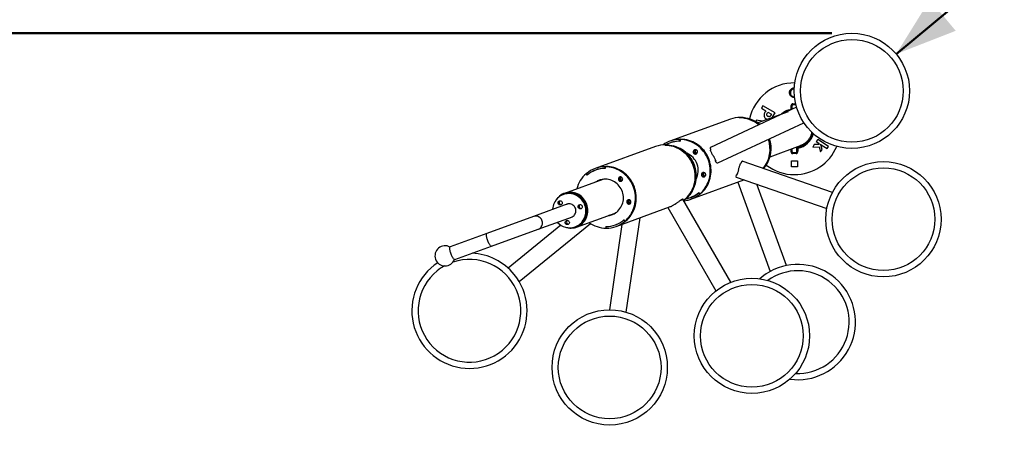
# Model space of a CAD drawing. Units: millimetres. Extents: x 0 to 42, y 0 to 29.8.
# Drawn here: x 12 to 16.9, y 21.6 to 23.7 of the extents above; entities that cross this region are included whole.
import ezdxf

# ---------------------------------------------------------------- set-up
doc = ezdxf.new("R2010")
doc.units = ezdxf.units.MM
doc.layers.add('LE_NORM', color=179, linetype='Continuous', lineweight=50)
doc.styles.add('SLDTEXTSTYLE0', font='TXT', dxfattribs={"width": 0.605})
doc.dimstyles.new('SLDDIMSTYLE2', dxfattribs={"dimtxt": 0.35, "dimasz": 0.3, "dimexe": 0, "dimexo": 0.0625, "dimgap": 0.0875, "dimtad": 1, "dimdec": 0, "dimlfac": 50, "dimrnd": 1e-09, "dimzin": 12, "dimdsep": 46, "dimtxsty": 'SLDTEXTSTYLE0', "dimsah": 1, "dimcen": 0.09, "dimadec": 0, "dimazin": 3, "dimtfac": 1, "dimtofl": 0, "dimtmove": 0, "dimatfit": 3, "dimfxl": 0, "dimfrac": 2, "dimtolj": 1, "dimtzin": 12, "dimarcsym": 0})

# ---------------------------------------------------------------- blocks, each defined once
blk = doc.blocks.new('_D')
at = {"layer": 'LE_NORM', "color": 7}
for p, q in [((6.0668, 22.7431), (6.0668, 14.6792)), ((19.7884, 20.2411), (19.7884, 14.6792)), ((6.0668, 14.7782), (19.7884, 14.7782))]:
    blk.add_line(p, q, dxfattribs=at)
for points in [[(6.0668, 14.7782), (6.3668, 14.6782), (6.3668, 14.8782)], [(19.7884, 14.7782), (19.4884, 14.8782), (19.4884, 14.6782)]]:
    blk.add_solid(points, dxfattribs=at)
at = {"layer": 'LE_NORM', "color": 7, "insert": (12.5987, 15.2294), "char_height": 0.35, "attachment_point": 1, "style": 'SLDTEXTSTYLE0'}
blk.add_mtext('686', dxfattribs=at)
blk = doc.blocks.new('_D_1')
at = {"layer": 'LE_NORM', "color": 7}
for p, q in [((9.0668, 22.7431), (9.0668, 15.2792)), ((16.7884, 20.2411), (16.7884, 15.2792)), ((9.0668, 15.3782), (16.7884, 15.3782))]:
    blk.add_line(p, q, dxfattribs=at)
for points in [[(9.0668, 15.3782), (9.3668, 15.2782), (9.3668, 15.4782)], [(16.7884, 15.3782), (16.4884, 15.4782), (16.4884, 15.2782)]]:
    blk.add_solid(points, dxfattribs=at)
at = {"layer": 'LE_NORM', "color": 7, "insert": (12.5987, 15.8294), "char_height": 0.35, "attachment_point": 1, "style": 'SLDTEXTSTYLE0'}
blk.add_mtext('386', dxfattribs=at)
blk = doc.blocks.new('_D_2')
at = {"layer": 'LE_NORM', "color": 7}
for p, q in [((16.0129, 23.6638), (5.3678, 23.6638)), ((5.4668, 19.5186), (5.4668, 23.6638)), ((9.6442, 19.5186), (5.3678, 19.5186))]:
    blk.add_line(p, q, dxfattribs=at)
for points in [[(5.4668, 23.6638), (5.3668, 23.3638), (5.5668, 23.3638)], [(5.4668, 19.5186), (5.5668, 19.8186), (5.3668, 19.8186)]]:
    blk.add_solid(points, dxfattribs=at)
at = {"layer": 'LE_NORM', "color": 7, "insert": (5.0157, 21.2623), "char_height": 0.35, "attachment_point": 1, "rotation": 90, "style": 'SLDTEXTSTYLE0'}
blk.add_mtext('207', dxfattribs=at)
blk = doc.blocks.new('_D_3')
at = {"layer": 'LE_NORM', "color": 7}
for p, q in [((11.0756, 27.2042), (4.7678, 27.2042)), ((4.8668, 27.2042), (4.8668, 15.9782)), ((14.5815, 15.9782), (4.7678, 15.9782))]:
    blk.add_line(p, q, dxfattribs=at)
for points in [[(4.8668, 27.2042), (4.7668, 26.9042), (4.9668, 26.9042)], [(4.8668, 15.9782), (4.9668, 16.2782), (4.7668, 16.2782)]]:
    blk.add_solid(points, dxfattribs=at)
at = {"layer": 'LE_NORM', "color": 7, "insert": (4.4157, 21.2623), "char_height": 0.35, "attachment_point": 1, "rotation": 90, "style": 'SLDTEXTSTYLE0'}
blk.add_mtext('561', dxfattribs=at)
blk = doc.blocks.new('_D_9')
at = {"layer": 'LE_NORM', "color": 7}
blk.add_line((16.3312, 23.5609), (18.638, 25.479), dxfattribs=at)
for points in [[(18.638, 25.479), (18.3434, 25.3641), (18.4712, 25.2103)], [(16.3312, 23.5609), (16.6259, 23.6759), (16.498, 23.8296)]]:
    blk.add_solid(points, dxfattribs=at)
at = {"layer": 'LE_NORM', "color": 7, "insert": (16.9433, 24.6566), "char_height": 0.35, "attachment_point": 1, "rotation": 39.7445, "style": 'SLDTEXTSTYLE0'}
blk.add_mtext('150', dxfattribs=at)

msp = doc.modelspace()

# ---------------------------------------------------------------- linework, layer by layer
at = {"color": 7, "linetype": 'Continuous', "lineweight": 25}
for p, q in [((15.8385, 23.2979), (15.4123, 23.0991)), ((15.6715, 23.3053), (15.6641, 23.2923)), ((15.6641, 23.2923), (15.6858, 23.28)), ((15.7325, 23.2706), (15.6715, 23.3053)), ((15.5602, 23.2468), (15.5563, 23.2453)), ((15.5576, 23.2453), (15.5615, 23.2467)), ((15.5602, 23.2463), (15.5602, 23.2468)), ((15.7972, 23.2747), (15.6463, 23.2198)), ((15.6858, 23.28), (15.6827, 23.2745)), ((15.694, 23.2697), (15.6964, 23.274)), ((15.6964, 23.274), (15.7145, 23.2637)), ((15.7145, 23.2637), (15.7112, 23.2578)), ((15.7214, 23.2511), (15.7325, 23.2706)), ((15.511, 23.2382), (15.2114, 23.1291)), ((15.4485, 23.0225), (15.8743, 23.221)), ((15.6382, 23.2339), (15.6367, 23.2257)), ((15.6692, 23.2282), (15.6382, 23.2339)), ((15.1409, 23.1034), (14.8412, 22.9944)), ((15.19, 23.112), (15.1862, 23.1106)), ((15.1874, 23.1106), (15.1913, 23.112)), ((15.1901, 23.1115), (15.19, 23.112)), ((15.2182, 23.1226), (15.2143, 23.1212)), ((15.2606, 23.1377), (15.2645, 23.1391)), ((15.2607, 23.1297), (15.2606, 23.1377)), ((15.2607, 23.1297), (15.2619, 23.1302)), ((15.2658, 23.1391), (15.2619, 23.1377)), ((15.2619, 23.1377), (15.262, 23.1293)), ((15.2645, 23.1386), (15.2645, 23.1391)), ((15.4108, 23.0987), (15.4118, 23.0988)), ((15.411, 23.0985), (15.412, 23.099)), ((15.7071, 23.0527), (15.858, 23.1077)), ((15.8438, 23.0954), (15.8429, 23.1005)), ((15.9259, 23.1126), (15.918, 23.1005)), ((15.918, 23.1005), (15.9503, 23.1024)), ((15.9487, 23.1134), (15.9259, 23.1126)), ((15.943, 23.1385), (15.9361, 23.1281)), ((15.9361, 23.1281), (15.9481, 23.1203)), ((15.9963, 23.1036), (15.943, 23.1385)), ((15.9481, 23.1203), (15.9487, 23.1134)), ((15.9503, 23.1024), (15.9569, 23.0763)), ((15.9572, 23.1148), (15.9573, 23.115)), ((15.96, 23.1065), (15.9572, 23.1148)), ((15.9573, 23.115), (15.9656, 23.1087)), ((15.9646, 23.0881), (15.96, 23.1065)), ((15.9656, 23.1087), (15.9894, 23.0931)), ((15.9894, 23.0931), (15.9963, 23.1036)), ((15.3404, 23.0865), (15.3403, 23.0864)), ((15.4118, 23.0856), (15.4134, 23.0864)), ((15.4242, 23.0585), (15.4255, 23.0591)), ((15.4242, 23.0584), (15.4255, 23.059)), ((15.4254, 23.0588), (15.4243, 23.0583)), ((15.4257, 23.0586), (15.4255, 23.059)), ((15.9569, 23.0763), (15.9646, 23.0881)), ((14.8904, 23.003), (14.8943, 23.0044)), ((14.8906, 22.995), (14.8904, 23.003)), ((14.8956, 23.0044), (14.8917, 23.003)), ((14.8917, 23.003), (14.8918, 22.9946)), ((14.8943, 23.0039), (14.8943, 23.0044)), ((15.4371, 23.0313), (15.4388, 23.032)), ((15.4466, 23.0216), (15.4484, 23.0224)), ((15.4484, 23.0224), (15.4485, 23.0225)), ((15.5609, 23.019), (15.5624, 23.0184)), ((15.5693, 23.0312), (15.5705, 23.0307)), ((16.0157, 22.876), (15.5693, 23.0311)), ((15.5693, 23.031), (15.5706, 23.0306)), ((15.8126, 23.0022), (15.8126, 23.0322)), ((15.8126, 23.0322), (15.8426, 23.0322)), ((15.8426, 23.0022), (15.8126, 23.0022)), ((15.8426, 23.0322), (15.8426, 23.0022)), ((14.7984, 22.969), (14.7971, 22.9685)), ((14.8024, 22.962), (14.7971, 22.9685)), ((14.7981, 22.9694), (14.8031, 22.9631)), ((14.8031, 22.9631), (14.8042, 22.9635)), ((14.848, 22.9879), (14.8441, 22.9865)), ((14.8906, 22.995), (14.8918, 22.9954)), ((14.9702, 22.9517), (14.9702, 22.9517)), ((15.387, 22.9582), (15.3871, 22.9583)), ((15.5388, 22.9519), (15.9879, 22.7959)), ((15.539, 22.9517), (15.5397, 22.9515)), ((15.5412, 22.9624), (15.5426, 22.962)), ((15.5438, 22.9657), (15.5439, 22.9657)), ((15.5512, 22.9899), (15.5523, 22.9895)), ((14.8796, 22.9408), (14.6893, 22.8715)), ((15.3157, 22.8427), (15.5768, 22.9377)), ((15.5472, 22.927), (15.7082, 22.4848)), ((15.5781, 22.9382), (15.5782, 22.9382)), ((15.7879, 22.5138), (15.6414, 22.9163)), ((14.6892, 22.8672), (14.6844, 22.8654)), ((14.6907, 22.8677), (14.6892, 22.8672)), ((15.3128, 22.8506), (15.3167, 22.852)), ((15.3538, 22.8739), (15.3551, 22.8744)), ((15.3538, 22.8739), (15.3588, 22.8677)), ((15.3598, 22.8685), (15.3545, 22.875)), ((15.3588, 22.8677), (15.3627, 22.8691)), ((15.3637, 22.87), (15.3598, 22.8685)), ((15.3624, 22.8695), (15.3627, 22.8691)), ((14.706, 22.8188), (14.5365, 22.7571)), ((14.7042, 22.8184), (14.7026, 22.8176)), ((14.9455, 22.708), (15.2103, 22.8043)), ((15.0168, 22.8235), (15.0169, 22.8235)), ((15.2103, 22.8044), (15.2136, 22.8056)), ((15.2136, 22.8056), (15.2139, 22.8051)), ((15.217, 22.8069), (15.2139, 22.8051)), ((15.2399, 22.8198), (15.2401, 22.8195)), ((15.24, 22.8198), (15.2402, 22.8196)), ((15.2402, 22.8196), (15.2402, 22.8196)), ((15.2644, 22.8376), (15.265, 22.8365)), ((15.2752, 22.8435), (15.2759, 22.8424)), ((15.2754, 22.8436), (15.2754, 22.8433)), ((15.513, 22.4316), (15.2759, 22.8424)), ((15.2883, 22.842), (15.2844, 22.8406)), ((15.2854, 22.8415), (15.2893, 22.8429)), ((15.288, 22.8424), (15.2883, 22.842)), ((14.5365, 22.7571), (14.3063, 22.6734)), ((14.5595, 22.6938), (14.729, 22.7555)), ((14.7257, 22.7543), (14.7274, 22.7547)), ((14.7501, 22.7044), (14.9404, 22.7737)), ((15.2017, 22.8012), (15.202, 22.8007)), ((15.202, 22.8007), (15.4396, 22.3892)), ((14.6724, 22.7133), (14.4116, 22.5011)), ((14.4652, 22.4353), (14.8179, 22.7224)), ((14.7424, 22.7059), (14.7473, 22.7076)), ((14.7473, 22.7076), (14.7488, 22.7082)), ((14.8949, 22.7077), (14.895, 22.6994)), ((14.8962, 22.7073), (14.8973, 22.7077)), ((14.8963, 22.6994), (14.8962, 22.7073)), ((14.9732, 22.718), (14.912, 22.2952)), ((14.9426, 22.7158), (14.9465, 22.7173)), ((14.9837, 22.7392), (14.9849, 22.7396)), ((14.9837, 22.7392), (14.9887, 22.733)), ((14.9897, 22.7338), (14.9844, 22.7403)), ((14.9887, 22.733), (14.9926, 22.7344)), ((14.9936, 22.7352), (14.9897, 22.7338)), ((14.9923, 22.7348), (14.9926, 22.7344)), ((14.9959, 22.2831), (15.0636, 22.751)), ((14.3063, 22.6734), (14.1248, 22.6073)), ((14.3294, 22.61), (14.5595, 22.6938)), ((14.8963, 22.6998), (14.895, 22.6994)), ((14.1478, 22.5439), (14.3294, 22.61))]:
    msp.add_line(p, q, dxfattribs=at)
at = {"color": 8, "linetype": 'Continuous', "lineweight": 25}
msp.add_line((15.8114, 23.2869), (15.8117, 23.2854), dxfattribs=at)
at = {"color": 7, "linetype": 'Continuous', "lineweight": 25, "flags": 128}
for points in [[(15.2844, 22.8406), (15.2919, 22.8474), (15.2989, 22.8547), (15.3054, 22.8625), (15.3114, 22.8707), (15.3168, 22.8794), (15.3216, 22.8884), (15.3257, 22.8978), (15.3293, 22.9074), (15.3322, 22.9173), (15.3344, 22.9273), (15.3359, 22.9376), (15.3368, 22.9479), (15.3369, 22.9582), (15.3364, 22.9686), (15.3352, 22.9789), (15.3333, 22.9892), (15.3307, 22.9993), (15.3274, 23.0092), (15.3236, 23.0188), (15.319, 23.0282), (15.3139, 23.0373), (15.3082, 23.046), (15.302, 23.0542), (15.2952, 23.0621), (15.2879, 23.0694), (15.2802, 23.0763), (15.272, 23.0826), (15.2634, 23.0883), (15.2545, 23.0934), (15.2453, 23.0979), (15.2359, 23.1017), (15.2262, 23.1049), (15.2163, 23.1074), (15.2063, 23.1091), (15.1963, 23.1102), (15.1862, 23.1106)], [(15.1874, 23.1106), (15.1975, 23.1101), (15.2075, 23.109), (15.2174, 23.1071), (15.2271, 23.1046), (15.2367, 23.1014), (15.2461, 23.0975), (15.2552, 23.093), (15.2641, 23.0879), (15.2725, 23.0822), (15.2806, 23.0759), (15.2883, 23.0691), (15.2955, 23.0618), (15.3022, 23.054), (15.3084, 23.0457), (15.314, 23.0371), (15.3191, 23.0281), (15.3236, 23.0188), (15.3274, 23.0092), (15.3307, 22.9993), (15.3332, 22.9893), (15.3351, 22.9792), (15.3364, 22.9689), (15.3369, 22.9586), (15.3368, 22.9483), (15.336, 22.9381), (15.3345, 22.9279), (15.3323, 22.9179), (15.3295, 22.9081), (15.326, 22.8985), (15.322, 22.8892), (15.3173, 22.8802), (15.312, 22.8716), (15.3061, 22.8634), (15.2997, 22.8556), (15.2928, 22.8483), (15.2854, 22.8415)], [(15.1913, 23.112), (15.2014, 23.1116), (15.2114, 23.1104), (15.2213, 23.1085), (15.231, 23.106), (15.2406, 23.1028), (15.25, 23.0989), (15.2591, 23.0944), (15.268, 23.0893), (15.2764, 23.0836), (15.2845, 23.0773), (15.2922, 23.0705), (15.2994, 23.0632), (15.3061, 23.0554), (15.3123, 23.0471), (15.3179, 23.0385), (15.323, 23.0295), (15.3275, 23.0202), (15.3313, 23.0106), (15.3346, 23.0007), (15.3371, 22.9907), (15.339, 22.9806), (15.3402, 22.9703), (15.3408, 22.96), (15.3407, 22.9497), (15.3399, 22.9395), (15.3384, 22.9293), (15.3362, 22.9193), (15.3334, 22.9095), (15.3299, 22.8999), (15.3258, 22.8906), (15.3211, 22.8816), (15.3158, 22.873), (15.31, 22.8648), (15.3036, 22.857), (15.2967, 22.8497), (15.2893, 22.8429)], [(15.2286, 23.1259), (15.2274, 23.1256), (15.2182, 23.1226)], [(15.3598, 22.8685), (15.3672, 22.8753), (15.3741, 22.8827), (15.3805, 22.8904), (15.3864, 22.8987), (15.3917, 22.9073), (15.3964, 22.9163), (15.4005, 22.9256), (15.4039, 22.9352), (15.4067, 22.945), (15.4089, 22.955), (15.4104, 22.9652), (15.4112, 22.9754), (15.4113, 22.9857), (15.4108, 22.996), (15.4095, 23.0062), (15.4076, 23.0164), (15.4051, 23.0264), (15.4019, 23.0362), (15.398, 23.0458), (15.3935, 23.0552), (15.3885, 23.0642), (15.3828, 23.0728), (15.3766, 23.081), (15.3699, 23.0888), (15.3627, 23.0962), (15.355, 23.103), (15.347, 23.1093), (15.3385, 23.115), (15.3297, 23.1201), (15.3205, 23.1246), (15.3112, 23.1285), (15.3016, 23.1317), (15.2918, 23.1342), (15.2819, 23.1361), (15.2719, 23.1372), (15.2619, 23.1377)], [(15.3627, 22.8691), (15.3702, 22.8759), (15.3772, 22.8832), (15.3837, 22.891), (15.3897, 22.8992), (15.3951, 22.9079), (15.3999, 22.9169), (15.4041, 22.9263), (15.4076, 22.9359), (15.4105, 22.9458), (15.4127, 22.9558), (15.4142, 22.9661), (15.4151, 22.9764), (15.4152, 22.9867), (15.4147, 22.9971), (15.4135, 23.0074), (15.4116, 23.0177), (15.409, 23.0278), (15.4058, 23.0377), (15.4019, 23.0473), (15.3974, 23.0567), (15.3922, 23.0658), (15.3865, 23.0745), (15.3803, 23.0827), (15.3735, 23.0906), (15.3662, 23.0979), (15.3585, 23.1048), (15.3503, 23.1111), (15.3418, 23.1168), (15.3329, 23.1219), (15.3236, 23.1264), (15.3142, 23.1302), (15.3045, 23.1334), (15.2946, 23.1359), (15.2846, 23.1376), (15.2746, 23.1387), (15.2645, 23.1391)], [(15.3637, 22.87), (15.3711, 22.8768), (15.378, 22.8841), (15.3844, 22.8919), (15.3903, 22.9001), (15.3956, 22.9087), (15.4003, 22.9177), (15.4044, 22.927), (15.4078, 22.9366), (15.4106, 22.9464), (15.4128, 22.9564), (15.4143, 22.9666), (15.4151, 22.9768), (15.4152, 22.9871), (15.4147, 22.9974), (15.4134, 23.0077), (15.4115, 23.0178), (15.409, 23.0278), (15.4058, 23.0377), (15.4019, 23.0473), (15.3974, 23.0566), (15.3924, 23.0656), (15.3867, 23.0742), (15.3805, 23.0825), (15.3738, 23.0903), (15.3666, 23.0976), (15.3589, 23.1044), (15.3508, 23.1107), (15.3424, 23.1164), (15.3336, 23.1215), (15.3244, 23.126), (15.3151, 23.1299), (15.3055, 23.1331), (15.2957, 23.1356), (15.2858, 23.1375), (15.2758, 23.1386), (15.2658, 23.1391)], [(15.3336, 23.0869), (15.3311, 23.0857), (15.3291, 23.0837), (15.3276, 23.0813), (15.3268, 23.0786), (15.3267, 23.0758), (15.3274, 23.073), (15.3287, 23.0704), (15.3306, 23.0683), (15.3329, 23.0667), (15.3356, 23.0658), (15.3384, 23.0657), (15.3411, 23.0663), (15.3436, 23.0676), (15.3456, 23.0695), (15.3471, 23.0719), (15.3479, 23.0746), (15.348, 23.0774), (15.3473, 23.0802), (15.346, 23.0828), (15.3441, 23.0849), (15.3417, 23.0865), (15.3391, 23.0874), (15.3363, 23.0875), (15.3336, 23.0869)], [(15.3418, 23.0865), (15.3407, 23.0865), (15.3383, 23.086)], [(14.9897, 22.7338), (14.997, 22.7406), (15.004, 22.7479), (15.0104, 22.7557), (15.0162, 22.7639), (15.0215, 22.7726), (15.0262, 22.7815), (15.0303, 22.7909), (15.0338, 22.8004), (15.0366, 22.8103), (15.0387, 22.8203), (15.0402, 22.8304), (15.041, 22.8407), (15.0412, 22.851), (15.0406, 22.8613), (15.0394, 22.8715), (15.0375, 22.8817), (15.0349, 22.8917), (15.0317, 22.9015), (15.0278, 22.9111), (15.0234, 22.9204), (15.0183, 22.9294), (15.0127, 22.9381), (15.0065, 22.9463), (14.9997, 22.9541), (14.9925, 22.9614), (14.9849, 22.9683), (14.9768, 22.9745), (14.9683, 22.9803), (14.9595, 22.9854), (14.9504, 22.9899), (14.941, 22.9937), (14.9314, 22.997), (14.9216, 22.9995), (14.9117, 23.0013), (14.9017, 23.0025), (14.8917, 23.003)], [(14.9926, 22.7344), (15.0001, 22.7412), (15.0071, 22.7485), (15.0136, 22.7563), (15.0195, 22.7645), (15.0249, 22.7732), (15.0297, 22.7822), (15.0339, 22.7915), (15.0374, 22.8012), (15.0403, 22.811), (15.0425, 22.8211), (15.0441, 22.8313), (15.0449, 22.8416), (15.0451, 22.852), (15.0445, 22.8624), (15.0433, 22.8727), (15.0414, 22.8829), (15.0388, 22.893), (15.0356, 22.9029), (15.0317, 22.9126), (15.0272, 22.922), (15.0221, 22.931), (15.0164, 22.9397), (15.0101, 22.948), (15.0033, 22.9559), (14.9961, 22.9632), (14.9883, 22.9701), (14.9801, 22.9764), (14.9716, 22.9821), (14.9627, 22.9872), (14.9535, 22.9917), (14.944, 22.9955), (14.9343, 22.9987), (14.9245, 23.0011), (14.9145, 23.0029), (14.9044, 23.004), (14.8943, 23.0044)], [(14.9936, 22.7352), (15.0009, 22.742), (15.0078, 22.7493), (15.0142, 22.7571), (15.0201, 22.7654), (15.0254, 22.774), (15.0301, 22.783), (15.0342, 22.7923), (15.0377, 22.8019), (15.0405, 22.8117), (15.0426, 22.8217), (15.0441, 22.8318), (15.0449, 22.8421), (15.0451, 22.8524), (15.0445, 22.8627), (15.0433, 22.8729), (15.0414, 22.8831), (15.0388, 22.8931), (15.0356, 22.9029), (15.0317, 22.9125), (15.0273, 22.9218), (15.0222, 22.9308), (15.0165, 22.9395), (15.0103, 22.9477), (15.0036, 22.9555), (14.9964, 22.9629), (14.9888, 22.9697), (14.9807, 22.976), (14.9722, 22.9817), (14.9634, 22.9868), (14.9543, 22.9913), (14.9449, 22.9952), (14.9353, 22.9984), (14.9255, 23.0009), (14.9156, 23.0028), (14.9056, 23.0039), (14.8956, 23.0044)], [(14.8584, 22.9912), (14.8572, 22.9909), (14.848, 22.9879)], [(14.9634, 22.9522), (14.961, 22.9509), (14.9589, 22.949), (14.9575, 22.9466), (14.9566, 22.9439), (14.9566, 22.941), (14.9572, 22.9382), (14.9585, 22.9357), (14.9604, 22.9336), (14.9628, 22.932), (14.9654, 22.9311), (14.9682, 22.931), (14.9709, 22.9315), (14.9734, 22.9328), (14.9754, 22.9347), (14.9769, 22.9371), (14.9777, 22.9399), (14.9778, 22.9427), (14.9772, 22.9455), (14.9758, 22.9481), (14.9739, 22.9502), (14.9716, 22.9518), (14.9689, 22.9526), (14.9661, 22.9528), (14.9634, 22.9522)], [(14.9716, 22.9517), (14.9706, 22.9518), (14.9682, 22.9513)], [(15.3746, 22.9742), (15.3722, 22.9729), (15.3701, 22.971), (15.3687, 22.9686), (15.3679, 22.9659), (15.3678, 22.963), (15.3684, 22.9602), (15.3697, 22.9577), (15.3716, 22.9555), (15.374, 22.954), (15.3767, 22.9531), (15.3794, 22.9529), (15.3821, 22.9535), (15.3846, 22.9548), (15.3866, 22.9567), (15.3881, 22.9591), (15.3889, 22.9618), (15.389, 22.9647), (15.3884, 22.9675), (15.3871, 22.97), (15.3852, 22.9722), (15.3828, 22.9737), (15.3801, 22.9746), (15.3773, 22.9748), (15.3746, 22.9742)], [(15.3828, 22.9737), (15.3818, 22.9737), (15.3794, 22.9732)], [(14.9061, 22.7612), (14.9133, 22.7624), (14.9208, 22.7644), (14.9281, 22.7671), (14.9352, 22.7704), (14.9419, 22.7743), (14.9482, 22.7789), (14.9541, 22.784), (14.9595, 22.7896), (14.9644, 22.7958), (14.9688, 22.8023), (14.9725, 22.8093), (14.9757, 22.8165), (14.9782, 22.8241), (14.98, 22.8318), (14.9812, 22.8397), (14.9816, 22.8477), (14.9814, 22.8557), (14.9805, 22.8637), (14.9789, 22.8716), (14.9766, 22.8793), (14.9737, 22.8868), (14.9702, 22.8941), (14.966, 22.9009), (14.9613, 22.9074), (14.9561, 22.9135), (14.9503, 22.9191), (14.9442, 22.9241), (14.9376, 22.9286), (14.9307, 22.9325), (14.9234, 22.9357), (14.916, 22.9382), (14.9084, 22.9401), (14.9006, 22.9413), (14.8928, 22.9418), (14.885, 22.9416), (14.8773, 22.9406), (14.8697, 22.939), (14.8622, 22.9367), (14.8622, 22.9367)], [(14.7424, 22.7059), (14.7493, 22.7088), (14.7559, 22.7123), (14.7621, 22.7164), (14.768, 22.7211), (14.7734, 22.7263), (14.7782, 22.7321), (14.7826, 22.7382), (14.7864, 22.7448), (14.7895, 22.7517), (14.7921, 22.7589), (14.794, 22.7663), (14.7952, 22.7739), (14.7957, 22.7815), (14.7956, 22.7892), (14.7948, 22.7969), (14.7933, 22.8045), (14.7911, 22.8119), (14.7883, 22.8191), (14.7849, 22.826), (14.7809, 22.8326), (14.7763, 22.8388), (14.7712, 22.8446), (14.7656, 22.8498), (14.7596, 22.8546), (14.7532, 22.8588), (14.7465, 22.8623), (14.7395, 22.8652), (14.7323, 22.8675), (14.7249, 22.8691), (14.7175, 22.87), (14.71, 22.8702), (14.7025, 22.8697), (14.6951, 22.8685), (14.6879, 22.8666), (14.6809, 22.8641), (14.6741, 22.8609), (14.6677, 22.8571), (14.6617, 22.8526), (14.6561, 22.8477), (14.6509, 22.8422), (14.6463, 22.8362), (14.6422, 22.8298), (14.6388, 22.8231), (14.6359, 22.8161), (14.6337, 22.8088), (14.6321, 22.8013), (14.6313, 22.7936), (14.6311, 22.7916)], [(14.6956, 22.7035), (14.7006, 22.7021), (14.7083, 22.7005), (14.716, 22.6996), (14.7237, 22.6994), (14.7314, 22.7), (14.739, 22.7012), (14.7465, 22.7032), (14.7537, 22.7058), (14.7607, 22.7091), (14.7673, 22.7131), (14.7736, 22.7176), (14.7794, 22.7227), (14.7847, 22.7283), (14.7895, 22.7344), (14.7938, 22.741), (14.7975, 22.7479), (14.8005, 22.7551), (14.8029, 22.7626), (14.8046, 22.7703), (14.8056, 22.7782), (14.8059, 22.7861), (14.8056, 22.794), (14.8045, 22.8019), (14.8028, 22.8097), (14.8004, 22.8173), (14.7974, 22.8247), (14.7937, 22.8318), (14.7894, 22.8385), (14.7846, 22.8448), (14.7792, 22.8507), (14.7734, 22.856), (14.7671, 22.8608), (14.7605, 22.865), (14.7535, 22.8686), (14.7463, 22.8716), (14.7388, 22.8739), (14.7312, 22.8754), (14.7235, 22.8763), (14.7157, 22.8765), (14.708, 22.8759), (14.7004, 22.8747), (14.693, 22.8727), (14.6857, 22.8701), (14.6788, 22.8668), (14.6721, 22.8629), (14.6659, 22.8583), (14.66, 22.8532), (14.6547, 22.8476), (14.6499, 22.8415), (14.647, 22.8371)], [(14.796, 22.7577), (14.7981, 22.765), (14.7996, 22.7725), (14.8004, 22.7801), (14.8006, 22.7878), (14.8, 22.7955), (14.7988, 22.8031), (14.7969, 22.8106), (14.7944, 22.8179), (14.7912, 22.825), (14.7874, 22.8317), (14.7831, 22.8381), (14.7782, 22.844), (14.7728, 22.8495), (14.767, 22.8545), (14.7607, 22.8589), (14.7542, 22.8627), (14.7473, 22.8659), (14.7401, 22.8684), (14.7328, 22.8703), (14.7254, 22.8715), (14.7179, 22.872), (14.7104, 22.8718), (14.703, 22.8709), (14.6957, 22.8693), (14.6892, 22.8672)], [(14.7473, 22.7076), (14.7542, 22.7105), (14.7608, 22.714), (14.767, 22.7182), (14.7728, 22.7229), (14.7782, 22.7281), (14.7831, 22.7338), (14.7875, 22.74), (14.7912, 22.7466), (14.7944, 22.7535), (14.7969, 22.7607), (14.7988, 22.7681), (14.8, 22.7756), (14.8006, 22.7833), (14.8004, 22.791), (14.7996, 22.7987), (14.7981, 22.8062), (14.796, 22.8137), (14.7932, 22.8209), (14.7897, 22.8278), (14.7857, 22.8344), (14.7811, 22.8406), (14.7761, 22.8463), (14.7705, 22.8516), (14.7645, 22.8564), (14.7581, 22.8605), (14.7514, 22.8641), (14.7444, 22.867), (14.7372, 22.8693), (14.7298, 22.8709), (14.7223, 22.8718), (14.7148, 22.872), (14.7074, 22.8715), (14.7, 22.8703), (14.6928, 22.8684), (14.6892, 22.8672)], [(14.7974, 22.7582), (14.7996, 22.7655), (14.8011, 22.773), (14.8019, 22.7807), (14.802, 22.7884), (14.8015, 22.7961), (14.8003, 22.8037), (14.7984, 22.8112), (14.7958, 22.8185), (14.7927, 22.8255), (14.7889, 22.8322), (14.7845, 22.8386), (14.7797, 22.8446), (14.7743, 22.85), (14.7684, 22.855), (14.7622, 22.8594), (14.7556, 22.8632), (14.7487, 22.8664), (14.7416, 22.869), (14.7343, 22.8708), (14.7269, 22.872), (14.7194, 22.8725), (14.7119, 22.8723), (14.7045, 22.8714), (14.6972, 22.8698), (14.6907, 22.8677)], [(15.3268, 22.8561), (15.3257, 22.8556), (15.3167, 22.852)], [(14.6648, 22.8344), (14.6674, 22.835), (14.67, 22.8349), (14.6726, 22.834), (14.6748, 22.8325), (14.6767, 22.8305), (14.6779, 22.828), (14.6785, 22.8254), (14.6784, 22.8226), (14.6777, 22.8201), (14.6763, 22.8178), (14.6743, 22.8159), (14.672, 22.8147), (14.6694, 22.8141), (14.6667, 22.8143), (14.6642, 22.8151), (14.6619, 22.8166), (14.6601, 22.8187), (14.6589, 22.8211), (14.6583, 22.8238), (14.6583, 22.8265), (14.6591, 22.8291), (14.6605, 22.8314), (14.6625, 22.8332), (14.6648, 22.8344)], [(14.7208, 22.7525), (14.725, 22.7537), (14.7294, 22.7557), (14.7334, 22.7583), (14.737, 22.7615), (14.7401, 22.7652), (14.7426, 22.7694), (14.7446, 22.7739), (14.7458, 22.7786), (14.7463, 22.7835), (14.7462, 22.7884), (14.7453, 22.7933), (14.7438, 22.7981), (14.7416, 22.8025), (14.7388, 22.8066), (14.7355, 22.8103), (14.7317, 22.8134), (14.7275, 22.8159), (14.7231, 22.8178), (14.7184, 22.819), (14.7136, 22.8195), (14.7088, 22.8193), (14.704, 22.8183), (14.6995, 22.8167), (14.6978, 22.8158)], [(14.7643, 22.8153), (14.7669, 22.8159), (14.7695, 22.8158), (14.7721, 22.8149), (14.7743, 22.8134), (14.7761, 22.8114), (14.7774, 22.809), (14.778, 22.8063), (14.7779, 22.8036), (14.7771, 22.801), (14.7757, 22.7987), (14.7738, 22.7968), (14.7714, 22.7956), (14.7689, 22.7951), (14.7662, 22.7952), (14.7637, 22.7961), (14.7614, 22.7975), (14.7596, 22.7996), (14.7583, 22.802), (14.7577, 22.8047), (14.7578, 22.8074), (14.7586, 22.81), (14.76, 22.8123), (14.7619, 22.8141), (14.7643, 22.8153)], [(15.0045, 22.8395), (15.002, 22.8382), (15, 22.8363), (14.9985, 22.8339), (14.9977, 22.8311), (14.9976, 22.8283), (14.9982, 22.8255), (14.9995, 22.8229), (15.0015, 22.8208), (15.0038, 22.8192), (15.0065, 22.8183), (15.0093, 22.8182), (15.012, 22.8188), (15.0144, 22.8201), (15.0165, 22.822), (15.0179, 22.8244), (15.0187, 22.8271), (15.0188, 22.83), (15.0182, 22.8328), (15.0169, 22.8353), (15.015, 22.8374), (15.0126, 22.839), (15.01, 22.8399), (15.0072, 22.84), (15.0045, 22.8395)], [(15.0127, 22.839), (15.0116, 22.839), (15.0092, 22.8385)], [(15.2883, 22.842), (15.2804, 22.8358), (15.2799, 22.8354)], [(14.7003, 22.7368), (14.7029, 22.7373), (14.7056, 22.7372), (14.7081, 22.7364), (14.7104, 22.7349), (14.7122, 22.7328), (14.7135, 22.7304), (14.7141, 22.7277), (14.714, 22.725), (14.7132, 22.7224), (14.7118, 22.7201), (14.7099, 22.7183), (14.7075, 22.7171), (14.7049, 22.7165), (14.7023, 22.7166), (14.6997, 22.7175), (14.6975, 22.719), (14.6957, 22.721), (14.6944, 22.7235), (14.6938, 22.7261), (14.6939, 22.7288), (14.6947, 22.7314), (14.6961, 22.7337), (14.698, 22.7356), (14.7003, 22.7368)], [(14.9566, 22.7214), (14.9555, 22.7209), (14.9465, 22.7173)], [(14.1478, 22.5439), (14.1475, 22.5439), (14.1461, 22.5439), (14.1446, 22.5447), (14.1428, 22.5461), (14.1409, 22.5481), (14.1389, 22.5507), (14.1369, 22.5539), (14.1348, 22.5575), (14.1328, 22.5615), (14.1308, 22.5658), (14.129, 22.5703), (14.1273, 22.575), (14.1258, 22.5796), (14.1245, 22.5841), (14.1235, 22.5885), (14.1228, 22.5926), (14.1223, 22.5963), (14.1222, 22.5996), (14.1223, 22.6024), (14.1227, 22.6046), (14.1235, 22.6062), (14.1245, 22.6072), (14.1248, 22.6073)]]:
    msp.add_lwpolyline(points, dxfattribs=at)
at = {"color": 8, "linetype": 'Continuous', "lineweight": 25, "flags": 128}
for points in [[(14.5595, 22.6938), (14.5606, 22.6942), (14.5649, 22.6963), (14.5688, 22.6991), (14.5722, 22.7024), (14.5752, 22.7062), (14.5775, 22.7104), (14.5793, 22.7149), (14.5803, 22.7197), (14.5807, 22.7246), (14.5804, 22.7294), (14.5794, 22.7343), (14.5777, 22.7389), (14.5754, 22.7432), (14.5725, 22.7472), (14.569, 22.7507), (14.5652, 22.7536), (14.5609, 22.756), (14.5564, 22.7577), (14.5517, 22.7587), (14.547, 22.759), (14.5422, 22.7586), (14.5376, 22.7575), (14.5365, 22.7571)], [(14.3294, 22.61), (14.3291, 22.6099), (14.3277, 22.61), (14.3261, 22.6108), (14.3243, 22.6122), (14.3224, 22.6142), (14.3204, 22.6168), (14.3184, 22.62), (14.3163, 22.6236), (14.3143, 22.6276), (14.3123, 22.6319), (14.3105, 22.6364), (14.3088, 22.641), (14.3073, 22.6457), (14.3061, 22.6502), (14.305, 22.6546), (14.3043, 22.6587), (14.3038, 22.6624), (14.3037, 22.6657), (14.3038, 22.6685), (14.3043, 22.6707), (14.305, 22.6723), (14.306, 22.6732), (14.3063, 22.6734)]]:
    msp.add_lwpolyline(points, dxfattribs=at)
at = {"color": 7, "linetype": 'Continuous', "lineweight": 25}
for centre, radius in [((16.112, 23.3786), 0.2852), ((16.112, 23.3786), 0.2541), ((16.2682, 22.7433), 0.2852), ((16.2682, 22.7433), 0.2541), ((15.6173, 22.1662), 0.2852), ((15.6173, 22.1662), 0.2541), ((14.9135, 22.01), 0.2852), ((14.9135, 22.01), 0.2541)]:
    msp.add_circle(centre, radius, dxfattribs=at)
at = {"color": 8, "linetype": 'Continuous', "lineweight": 25}
for centre, radius, start, end in [((15.8276, 23.1912), 0.2271, 89.5029, 167.719), ((15.8276, 23.1912), 0.0971, 99.5941, 133.5291), ((15.8118, 23.2761), 0.0108, 76.0465, 91.9699), ((15.8276, 23.1912), 0.0971, 279.5941, 345.1888), ((15.8276, 23.1912), 0.2271, 270, 337.2676), ((15.8276, 23.1912), 0.2271, 232.281, 270), ((14.2197, 22.2902), 0.2541, 129.1412, 108.7245), ((14.2197, 22.2902), 0.2541, 119.0878, 129.1412), ((15.8445, 22.2343), 0.2541, 267.5616, 125.7916)]:
    msp.add_arc(centre, radius, start, end, dxfattribs=at)
at = {"color": 7, "linetype": 'Continuous', "lineweight": 25}
for centre, radius, start, end in [((15.8124, 23.3017), 0.00473, 48.119, 102.1511), ((15.892, 23.3128), 0.0725, 178.7964, 182.8371), ((15.5598, 23.1041), 0.1427, 89.8413, 109.9847), ((15.5554, 23.0969), 0.1484, 49.9009, 89.6472), ((15.5553, 23.0965), 0.1488, 49.952, 89.093), ((15.5593, 23.0983), 0.1485, 50.0591, 89.1382), ((15.5623, 23.098), 0.148, 50.8078, 75.6025), ((15.8276, 23.1912), 0.092, 279.5941, 346.8727), ((15.1897, 22.9693), 0.1427, 89.8413, 109.9847), ((15.2602, 22.9952), 0.1425, 89.829, 125.2743), ((15.2603, 22.9947), 0.135, 89.8334, 119.7081), ((15.2603, 22.9947), 0.1346, 89.3121, 119.4297), ((15.1897, 22.959), 0.1527, 324.8696, 75.1304), ((15.554, 23.0904), 0.1532, 321.3854, 18.6164), ((15.554, 23.0904), 0.1532, 321.3887, 18.6132), ((15.558, 23.0919), 0.1531, 320.3212, 18.7557), ((15.5614, 23.0933), 0.1512, 324.6734, 18.7343), ((15.8436, 23.0965), 0.004, 99.5941, 180), ((15.8428, 23.1001), 0.00478, 228.3905, 282.2111), ((15.2588, 22.9842), 0.093, 332.7379, 67.2621), ((15.3416, 23.0782), 0.0111, 122.803, 277.197), ((15.3413, 23.0781), 0.00845, 110.9075, 312.9041), ((15.3454, 23.0795), 0.00856, 126.1928, 273.9561), ((15.8124, 23.0807), 0.00473, 257.8489, 311.881), ((15.892, 23.0696), 0.0725, 177.1629, 181.2036), ((15.7632, 23.0696), 0.0725, 358.7964, 2.8371), ((15.8428, 23.0807), 0.00473, 228.119, 282.1511), ((14.89, 22.8604), 0.1426, 89.8358, 130.1642), ((14.8938, 22.8565), 0.148, 130.822, 165.4137), ((14.8902, 22.8599), 0.1347, 89.32, 130.68), ((14.8902, 22.8599), 0.1351, 89.8346, 130.1654), ((14.9714, 22.9434), 0.0111, 122.803, 277.197), ((14.9712, 22.9434), 0.00845, 110.9075, 312.9042), ((14.9752, 22.9448), 0.00856, 126.1928, 273.9561), ((15.3826, 22.9654), 0.0111, 122.803, 277.197), ((15.3824, 22.9654), 0.00845, 110.9075, 312.9042), ((15.3864, 22.9668), 0.00856, 126.0416, 273.9584), ((14.8913, 22.8568), 0.085, 110.0055, 122.759), ((14.8952, 22.8582), 0.0851, 111.4019, 122.7586), ((14.8952, 22.8582), 0.084, 97.4104, 119.2789), ((14.8991, 22.8596), 0.0841, 111.4144, 119.28), ((15.2669, 22.9766), 0.1425, 275.3744, 310.1714), ((15.2667, 22.9771), 0.135, 280.2919, 310.1666), ((15.2667, 22.9771), 0.1346, 280.5703, 310.6879), ((14.6736, 22.8265), 0.0106, 126.3278, 273.6722), ((14.7731, 22.8074), 0.0106, 126.3278, 273.6722), ((15.0125, 22.8307), 0.0111, 122.803, 277.197), ((15.0122, 22.8306), 0.00845, 110.9075, 312.9041), ((15.0163, 22.832), 0.00856, 126.0436, 273.8074), ((14.7193, 22.7836), 0.0809, 290.2344, 341.3373), ((14.7208, 22.7841), 0.0809, 290.2344, 341.3373), ((14.8993, 22.847), 0.085, 277.2393, 288.6001), ((14.8993, 22.847), 0.084, 280.7215, 302.5893), ((14.9032, 22.8484), 0.0841, 280.72, 288.5856), ((14.7151, 22.7832), 0.082, 222.0571, 289.4943), ((14.7092, 22.7288), 0.0106, 126.3278, 273.6722), ((14.8971, 22.8472), 0.1479, 234.5733, 269.191), ((14.8965, 22.8424), 0.1347, 269.32, 310.68), ((14.8966, 22.8424), 0.1351, 269.8346, 310.1654), ((14.8967, 22.8419), 0.1426, 269.8358, 310.1642), ((14.0991, 22.5621), 0.05, 61.1419, 338.8581), ((14.2197, 22.2902), 0.2852, 39.1412, 87.276), ((14.2197, 22.2902), 0.2852, 123.4535, 39.1412), ((15.8445, 22.2343), 0.2852, 262.1057, 110), ((15.8445, 22.2343), 0.2852, 110, 131.2475)]:
    msp.add_arc(centre, radius, start, end, dxfattribs=at)
for centre, major_axis, ratio, start_param, end_param in [((15.2917, 22.9962), (0.1466, 0.0582), 0.966043, 0.337697, 0.343714), ((15.2917, 22.9962), (0.1727, -0.0464), 0.769219, 1.0251, 1.026883), ((15.2917, 22.9962), (0.0875, 0.1517), 0.765421, 5.341349, 5.366882), ((15.4134, 23.0404), (0.1256, -0.1009), 0.778888, 0.647567, 0.649707), ((15.4134, 23.0404), (0.1555, 0.0166), 0.97313, 6.105955, 6.113316), ((15.4134, 23.0404), (0.1492, 0.1235), 0.755244, 4.966638, 4.988818), ((15.4134, 23.0404), (0.3446, -0.0318), 0.120011, 5.134837, 5.137195), ((15.1648, 22.95), (0.1977, 0.0866), 0.704687, 4.650971, 4.668541), ((15.1648, 22.95), (0.1977, 0.0866), 0.704687, 4.675771, 4.693711), ((15.1648, 22.95), (-0.0776, 0.1339), 0.007787, 2.900679, 2.909734), ((15.1648, 22.95), (-0.0677, 0.1369), 0.818098, 3.462367, 3.464613), ((15.1648, 22.95), (0.1483, 0.0537), 0.966444, 5.138411, 5.156302)]:
    msp.add_ellipse(centre, major_axis=major_axis, ratio=ratio, start_param=start_param, end_param=end_param, dxfattribs=at)
at = {"color": 8, "linetype": 'Continuous', "lineweight": 25}
for points, knots in [([(15.8288, 23.3461), (15.8266, 23.3461), (15.8217, 23.3461), (15.8147, 23.3492), (15.8087, 23.3542), (15.8053, 23.36), (15.8038, 23.3652), (15.8033, 23.3693), (15.8036, 23.3735), (15.8047, 23.3781), (15.8067, 23.3824), (15.8095, 23.386), (15.8125, 23.3888), (15.8159, 23.3911), (15.8196, 23.3927), (15.8236, 23.3937), (15.8262, 23.3939), (15.8275, 23.3939)], [0, 0, 0, 0, 0.086531, 0.185025, 0.285721, 0.39082, 0.445712, 0.500606, 0.556621, 0.612631, 0.68767, 0.740178, 0.792678, 0.845326, 0.897969, 0.949485, 1, 1, 1, 1]), ([(15.8195, 23.3143), (15.8222, 23.3143), (15.8272, 23.3143), (15.8321, 23.3143), (15.8344, 23.3143)], [0, 0, 0, 0, 0.540689, 1, 1, 1, 1]), ([(15.8114, 23.0761), (15.8114, 23.0796), (15.8114, 23.0845), (15.8114, 23.0893), (15.8114, 23.0907)], [0, 0, 0, 0, 0.721669, 1, 1, 1, 1])]:
    msp.add_open_spline(points, degree=3, knots=knots, dxfattribs=at)
at = {"color": 7, "linetype": 'Continuous', "lineweight": 25}
for points, knots in [([(15.8273, 23.3888), (15.8252, 23.3886), (15.8208, 23.3881), (15.8149, 23.3847), (15.8108, 23.3802), (15.8081, 23.3746), (15.8072, 23.3683), (15.8085, 23.3616), (15.812, 23.3558), (15.8169, 23.3515), (15.8226, 23.349), (15.8266, 23.349), (15.8284, 23.349)], [0, 0, 0, 0, 0.097396, 0.202596, 0.308201, 0.384353, 0.498128, 0.609815, 0.716737, 0.818428, 0.917079, 1, 1, 1, 1]), ([(15.8195, 23.3143), (15.819, 23.3143), (15.8176, 23.3142), (15.8153, 23.3133), (15.8132, 23.3115), (15.8117, 23.3091), (15.8115, 23.3072), (15.8114, 23.3063)], [0, 0, 0, 0, 0.119761, 0.331997, 0.551792, 0.776261, 1, 1, 1, 1]), ([(15.8114, 23.2869), (15.8114, 23.2899), (15.8114, 23.2963), (15.8114, 23.3028), (15.8114, 23.3063)], [0, 0, 0, 0, 0.455051, 1, 1, 1, 1]), ([(15.8196, 23.3092), (15.8193, 23.3092), (15.8186, 23.3091), (15.8175, 23.3087), (15.8164, 23.3078), (15.8157, 23.3066), (15.8156, 23.3057), (15.8156, 23.3052)], [0, 0, 0, 0, 0.113685, 0.317064, 0.534151, 0.764211, 1, 1, 1, 1]), ([(15.8156, 23.3052), (15.8156, 23.3017), (15.8156, 23.2957), (15.8156, 23.2897), (15.8156, 23.2872)], [0, 0, 0, 0, 0.585621, 1, 1, 1, 1]), ([(15.8356, 23.3092), (15.8329, 23.3092), (15.8276, 23.3092), (15.8223, 23.3092), (15.8196, 23.3092)], [0, 0, 0, 0, 0.500679, 1, 1, 1, 1]), ([(15.6827, 23.2745), (15.6818, 23.2729), (15.6802, 23.2699), (15.6785, 23.2651), (15.6775, 23.26), (15.6776, 23.2548), (15.6789, 23.2498), (15.6813, 23.246), (15.684, 23.2431), (15.6866, 23.241), (15.6885, 23.2399), (15.6895, 23.2393)], [0, 0, 0, 0, 0.124587, 0.248387, 0.373671, 0.49877, 0.623525, 0.748834, 0.832531, 0.916165, 1, 1, 1, 1]), ([(15.6964, 23.2526), (15.6951, 23.2535), (15.6931, 23.2549), (15.6916, 23.2578), (15.6909, 23.2611), (15.6917, 23.2653), (15.6932, 23.2682), (15.694, 23.2697)], [0, 0, 0, 0, 0.2496988, 0.3749509, 0.500139, 0.7500115, 1, 1, 1, 1]), ([(15.7112, 23.2578), (15.7104, 23.2565), (15.7092, 23.2546), (15.707, 23.2525), (15.705, 23.2513), (15.7028, 23.2508), (15.6998, 23.2509), (15.6978, 23.2519), (15.6964, 23.2526)], [0, 0, 0, 0, 0.247197, 0.371816, 0.497145, 0.622654, 0.748469, 1, 1, 1, 1]), ([(15.7179, 23.2459), (15.7182, 23.2462), (15.7195, 23.2478), (15.7206, 23.2497), (15.7214, 23.2511)], [0, 0, 0, 0, 0.211621, 1, 1, 1, 1]), ([(15.6895, 23.2393), (15.6909, 23.2385), (15.6923, 23.2376), (15.6939, 23.2372), (15.694, 23.2372)], [0, 0, 0, 0, 0.95188, 1, 1, 1, 1]), ([(15.858, 23.1077), (15.8611, 23.1089), (15.8689, 23.112), (15.8803, 23.1192), (15.8917, 23.129), (15.9013, 23.1408), (15.9085, 23.154), (15.9129, 23.1651), (15.9139, 23.1718), (15.9142, 23.1735)], [0, 0, 0, 0, 0.112418, 0.276561, 0.445476, 0.609366, 0.778059, 0.941056, 1, 1, 1, 1]), ([(15.9145, 23.1733), (15.9136, 23.1695), (15.9117, 23.1608), (15.9058, 23.1482), (15.8976, 23.1357), (15.8873, 23.1248), (15.8767, 23.1168), (15.8669, 23.1112), (15.8609, 23.1088), (15.858, 23.1077)], [0, 0, 0, 0, 0.128917, 0.293357, 0.457802, 0.623357, 0.788917, 0.894458, 1, 1, 1, 1]), ([(15.4123, 23.0991), (15.4121, 23.099), (15.4114, 23.0987), (15.4109, 23.0973), (15.4109, 23.0947), (15.4117, 23.0912), (15.4127, 23.0883), (15.4133, 23.0865), (15.4134, 23.0864)], [0, 0, 0, 0, 0.094154, 0.315717, 0.544248, 0.757157, 0.976397, 1, 1, 1, 1]), ([(15.8396, 23.0772), (15.8396, 23.0807), (15.8396, 23.0872), (15.8396, 23.0936), (15.8396, 23.0965)], [0, 0, 0, 0, 0.5449654, 1, 1, 1, 1]), ([(15.8438, 23.0954), (15.8438, 23.0925), (15.8438, 23.0861), (15.8438, 23.0796), (15.8437, 23.0761)], [0, 0, 0, 0, 0.45505, 1, 1, 1, 1]), ([(15.4243, 23.0583), (15.4233, 23.0605), (15.4212, 23.0648), (15.4183, 23.0711), (15.4155, 23.077), (15.4132, 23.082), (15.4121, 23.0847), (15.4117, 23.0858)], [0, 0, 0, 0, 0.209308, 0.424684, 0.633992, 0.84939, 1, 1, 1, 1]), ([(15.4255, 23.0591), (15.4267, 23.0565), (15.4289, 23.0518), (15.4321, 23.0452), (15.4353, 23.0384), (15.4375, 23.0344), (15.4388, 23.032)], [0, 0, 0, 0, 0.256612, 0.468373, 0.686296, 1, 1, 1, 1]), ([(15.4257, 23.0586), (15.4262, 23.0577), (15.4269, 23.056), (15.4277, 23.0544), (15.4281, 23.0537)], [0, 0, 0, 0, 0.546593, 1, 1, 1, 1]), ([(15.4281, 23.0536), (15.4281, 23.0535), (15.4282, 23.0533), (15.4283, 23.0531), (15.4284, 23.0529)], [0, 0, 0, 0, 0.493218, 1, 1, 1, 1]), ([(15.8114, 23.0761), (15.8115, 23.0754), (15.8116, 23.0738), (15.8127, 23.0716), (15.8145, 23.0696), (15.8169, 23.0683), (15.8186, 23.0682), (15.8195, 23.0681)], [0, 0, 0, 0, 0.1689955, 0.3820198, 0.5891626, 0.7944074, 1, 1, 1, 1]), ([(15.8156, 23.0922), (15.8156, 23.0907), (15.8156, 23.0857), (15.8156, 23.0807), (15.8156, 23.0772)], [0, 0, 0, 0, 0.298538, 1, 1, 1, 1]), ([(15.8156, 23.0772), (15.8156, 23.0768), (15.8157, 23.0761), (15.8162, 23.0749), (15.8171, 23.074), (15.8183, 23.0733), (15.8192, 23.0732), (15.8196, 23.0732)], [0, 0, 0, 0, 0.178512, 0.398839, 0.605989, 0.804631, 1, 1, 1, 1]), ([(15.8357, 23.0681), (15.833, 23.0681), (15.8276, 23.0681), (15.8222, 23.0681), (15.8195, 23.0681)], [0, 0, 0, 0, 0.500679, 1, 1, 1, 1]), ([(15.8196, 23.0732), (15.8223, 23.0732), (15.8276, 23.0732), (15.8329, 23.0732), (15.8356, 23.0732)], [0, 0, 0, 0, 0.499321, 1, 1, 1, 1]), ([(15.8356, 23.0732), (15.8358, 23.0732), (15.8366, 23.0732), (15.8377, 23.0737), (15.8387, 23.0746), (15.8395, 23.0758), (15.8395, 23.0767), (15.8396, 23.0772)], [0, 0, 0, 0, 0.113685, 0.317064, 0.534151, 0.764211, 1, 1, 1, 1]), ([(15.8357, 23.0681), (15.8362, 23.0681), (15.8376, 23.0682), (15.8398, 23.0691), (15.842, 23.0709), (15.8435, 23.0733), (15.8437, 23.0752), (15.8437, 23.0761)], [0, 0, 0, 0, 0.1197611, 0.3319974, 0.5517922, 0.776261, 1, 1, 1, 1]), ([(15.4472, 23.0216), (15.4466, 23.0215), (15.4454, 23.0212), (15.4434, 23.0223), (15.4413, 23.0245), (15.4392, 23.0275), (15.4378, 23.0301), (15.4371, 23.0313)], [0, 0, 0, 0, 0.205018, 0.415821, 0.620901, 0.832154, 1, 1, 1, 1]), ([(15.5512, 22.9897), (15.5519, 22.9919), (15.5534, 22.9965), (15.5556, 23.0032), (15.5576, 23.0096), (15.5594, 23.015), (15.5605, 23.018), (15.5609, 23.0192)], [0, 0, 0, 0, 0.2092973, 0.4246761, 0.6339696, 0.8493434, 1, 1, 1, 1]), ([(15.5706, 23.0306), (15.5701, 23.0305), (15.5691, 23.0303), (15.5674, 23.0286), (15.5657, 23.0258), (15.564, 23.0223), (15.5628, 23.0196), (15.5624, 23.0184)], [0, 0, 0, 0, 0.208606, 0.423157, 0.63349, 0.850095, 1, 1, 1, 1]), ([(15.5397, 22.9515), (15.5393, 22.9516), (15.5386, 22.9518), (15.5384, 22.9532), (15.5389, 22.9556), (15.5398, 22.9586), (15.5408, 22.9612), (15.5412, 22.9624)], [0, 0, 0, 0, 0.203191, 0.412277, 0.615478, 0.824532, 1, 1, 1, 1]), ([(15.5523, 22.9895), (15.5518, 22.9882), (15.5506, 22.9846), (15.5486, 22.9789), (15.5464, 22.9727), (15.5443, 22.9671), (15.5431, 22.9637), (15.5426, 22.9621), (15.5426, 22.962)], [0, 0, 0, 0, 0.127615, 0.342275, 0.556937, 0.771595, 0.98625, 1, 1, 1, 1]), ([(15.5451, 22.9693), (15.5449, 22.9687), (15.5446, 22.9677), (15.5442, 22.9666), (15.544, 22.966)], [0, 0, 0, 0, 0.488854, 1, 1, 1, 1]), ([(15.551, 22.9859), (15.5503, 22.9837), (15.5488, 22.9794), (15.5467, 22.9738), (15.5456, 22.9708), (15.5451, 22.9693)], [0, 0, 0, 0, 0.3697136, 0.7017122, 1, 1, 1, 1]), ([(15.5785, 22.9382), (15.5782, 22.9381), (15.5759, 22.9371), (15.5729, 22.9361), (15.5703, 22.9353), (15.5697, 22.9352)], [0, 0, 0, 0, 0.076547, 0.780154, 1, 1, 1, 1]), ([(15.2402, 22.8196), (15.2373, 22.8178), (15.2325, 22.8148), (15.2258, 22.811), (15.2197, 22.8078), (15.2159, 22.8061), (15.2139, 22.8051)], [0, 0, 0, 0, 0.301368, 0.510776, 0.726303, 1, 1, 1, 1]), ([(15.2399, 22.8197), (15.2418, 22.8211), (15.2458, 22.8237), (15.2515, 22.8278), (15.2568, 22.8318), (15.2611, 22.8352), (15.2636, 22.837), (15.2646, 22.8378)], [0, 0, 0, 0, 0.208848, 0.423852, 0.632667, 0.847416, 1, 1, 1, 1]), ([(15.2679, 22.8388), (15.2678, 22.8387), (15.267, 22.8383), (15.2659, 22.8376), (15.2649, 22.8368), (15.2648, 22.8368)], [0, 0, 0, 0, 0.175738, 0.971637, 1, 1, 1, 1]), ([(15.2759, 22.8424), (15.2757, 22.8425), (15.2754, 22.8427), (15.274, 22.8423), (15.2717, 22.841), (15.2687, 22.8391), (15.2662, 22.8374), (15.265, 22.8365)], [0, 0, 0, 0, 0.170628, 0.381626, 0.599049, 0.79696, 1, 1, 1, 1]), ([(15.2722, 22.8413), (15.2714, 22.8408), (15.27, 22.84), (15.2686, 22.8392), (15.2679, 22.8388)], [0, 0, 0, 0, 0.500107, 1, 1, 1, 1])]:
    msp.add_open_spline(points, degree=3, knots=knots, dxfattribs=at)

# ---------------------------------------------------------------- dimensions: what is measured, and where the dimension line sits
at = {"layer": 'LE_NORM', "color": 7}
for base, p1, p2, angle, picture, middle in [((4.8668, 15.9782), (11.1747, 27.2042), (14.6805, 15.9782), 90, '_D_3', (4.8668, 21.5912)), ((18.638, 25.479), (16.3312, 23.5609), (18.638, 25.479), 39.7445, '_D_9', (17.4846, 24.52)), ((5.4668, 23.6638), (9.7432, 19.5186), (16.112, 23.6638), 90, '_D_2', (5.4668, 21.5912))]:
    dim = msp.add_linear_dim(base=base, p1=p1, p2=p2, angle=angle, dimstyle='SLDDIMSTYLE2', dxfattribs=at)
    dim.commit()
    dim.dimension.update_dxf_attribs({"geometry": picture, "text_midpoint": middle, "dimtype": 160})
for base, p1, p2, picture, middle in [((19.7884, 14.7782), (6.0668, 22.8422), (19.7884, 20.3402), '_D', (12.9276, 14.7782)), ((16.7884, 15.3782), (9.0668, 22.8422), (16.7884, 20.3402), '_D_1', (12.9276, 15.3782))]:
    dim = msp.add_linear_dim(base=base, p1=p1, p2=p2, dimstyle='SLDDIMSTYLE2', dxfattribs=at)
    dim.commit()
    dim.dimension.update_dxf_attribs({"geometry": picture, "text_midpoint": middle, "dimtype": 160})

doc.saveas('drawing.dxf')
